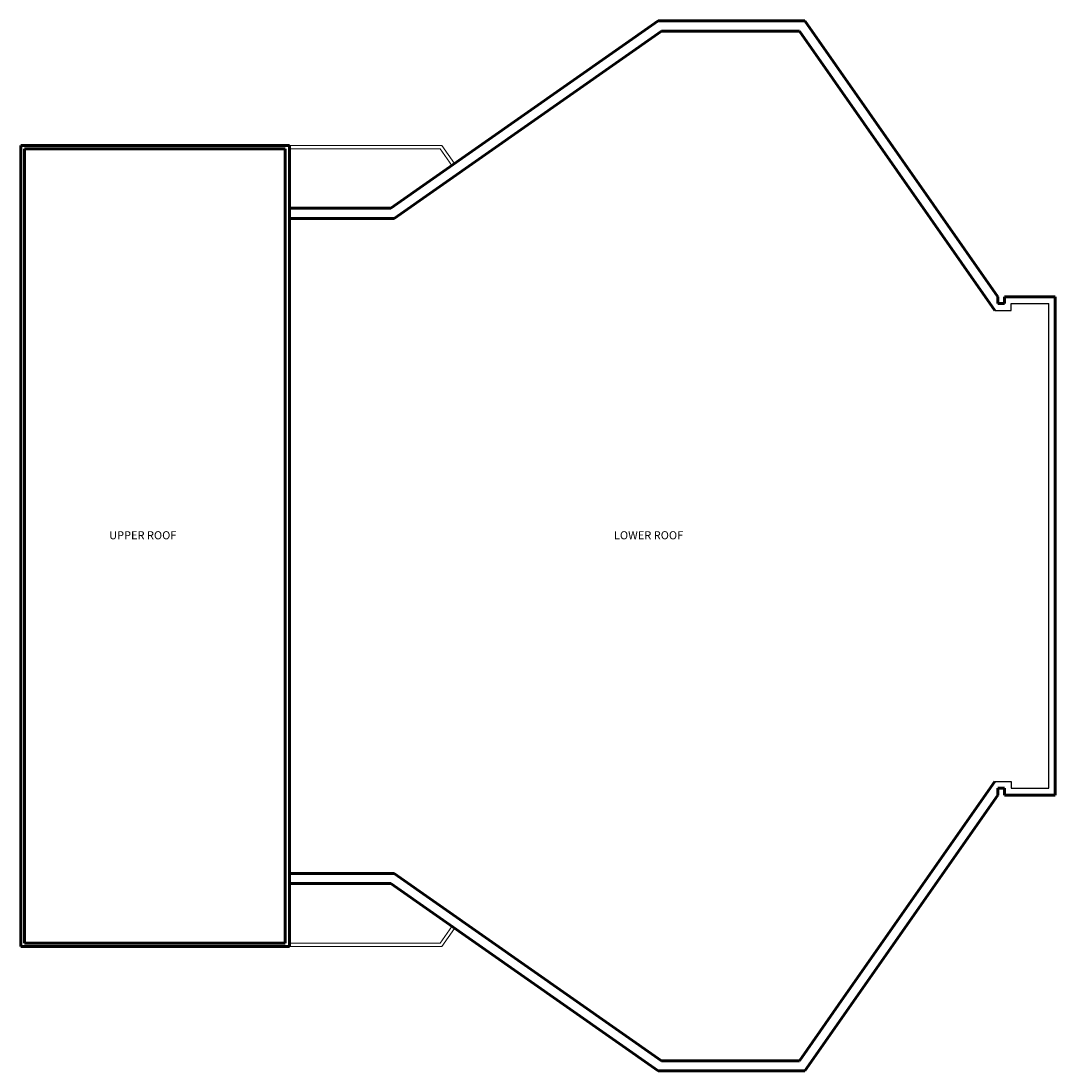
# Model space of a CAD drawing. Units: inches. Extents: x 12127 to 17953, y 132 to 5314.
# Drawn here: x 15894 to 17739, y 132 to 2004 of the extents above; entities that cross this region are included whole.
import ezdxf

# ---------------------------------------------------------------- set-up
doc = ezdxf.new("R2010")
doc.units = ezdxf.units.IN
doc.header["$LTSCALE"] = 40
doc.header["$MEASUREMENT"] = 0
doc.layers.add('ROOM_NO', color=7, linetype='CONTINUOUS')
doc.layers.add('WALL', color=5, linetype='CONTINUOUS')
doc.styles.add('romans', font='romans.shx', dxfattribs={"height": 24})

msp = doc.modelspace()

# ---------------------------------------------------------------- linework, layer by layer
at = {"layer": 'WALL', "lineweight": 60}
for p, q in [((16554.1, 1669.8), (17031.1, 2003.8)), ((17031.1, 2003.8), (17292.2, 2003.8)), ((17292.2, 2003.8), (17636.7, 1511.8)), ((16559.8, 1651.8), (17036.8, 1985.8)), ((17036.8, 1985.8), (17282.8, 1985.8)), ((17282.8, 1985.8), (17631.6, 1487.8)), ((15894.2, 1781.8), (15894.2, 353.8)), ((15894.2, 1781.8), (16022.7, 1781.8)), ((16022.7, 1781.8), (16124.2, 1781.8)), ((16124.2, 1781.8), (16373.2, 1781.8)), ((16373.2, 1741.8), (16373.2, 1781.8)), ((16373.2, 1781.8), (16373.2, 353.8)), ((15900.2, 1775.8), (15900.2, 359.8)), ((15900.2, 1775.8), (16365.2, 1775.8)), ((16365.2, 1775.8), (16365.2, 359.8)), ((16554.1, 1669.8), (16373.2, 1669.8)), ((16373.2, 1651.8), (16559.8, 1651.8)), ((17636.7, 1499.8), (17636.7, 1511.8)), ((17648.7, 1499.8), (17636.7, 1499.8)), ((17648.7, 1511.8), (17738.7, 1511.8)), ((17648.7, 1511.8), (17648.7, 1499.8)), ((17738.7, 623.8), (17738.7, 1511.8)), ((17366.4, 269.1), (17631.6, 647.8)), ((17292.2, 131.8), (17636.7, 623.8)), ((17648.7, 635.8), (17636.7, 635.8)), ((17636.7, 635.8), (17636.7, 623.8)), ((17648.7, 623.8), (17648.7, 635.8)), ((17648.7, 623.8), (17738.7, 623.8)), ((16374.7, 483.8), (16373.2, 483.8)), ((16373.2, 483.8), (16559.8, 483.8)), ((16373.2, 353.8), (16373.2, 483.8)), ((16559.8, 483.8), (17036.8, 149.8)), ((16365.2, 377.8), (16365.2, 458.8)), ((16554.1, 465.8), (16373.2, 465.8)), ((16554.1, 465.8), (17031.1, 131.8)), ((16373.2, 393.8), (16373.2, 353.8)), ((15900.2, 359.8), (16365.2, 359.8)), ((16262.7, 359.8), (16349.2, 359.8)), ((15894.2, 353.8), (16373.2, 353.8)), ((16124.2, 353.8), (16373.2, 353.8)), ((17282.8, 149.8), (17366.4, 269.1)), ((17031.1, 131.8), (17292.2, 131.8)), ((17036.8, 149.8), (17282.8, 149.8))]:
    msp.add_line(p, q, dxfattribs=at)
at = {"layer": 'WALL', "lineweight": 13}
for p, q in [((16373.2, 1781.8), (16645.2, 1781.8)), ((16645.2, 1781.8), (16667.8, 1749.4)), ((16373.2, 1775.8), (16642.1, 1775.8)), ((16642.1, 1775.8), (16662.9, 1746)), ((16642.1, 359.8), (16662.9, 389.6)), ((16645.2, 353.8), (16667.8, 386.1)), ((16373.2, 359.8), (16642.1, 359.8)), ((16373.2, 353.8), (16645.2, 353.8))]:
    msp.add_line(p, q, dxfattribs=at)
at = {"layer": 'WALL'}
for p, q in [((16373.2, 1669.8), (16373.2, 1651.8)), ((17660.7, 1499.8), (17727.7, 1499.8)), ((17660.7, 1487.8), (17660.7, 1499.8)), ((17727.7, 635.8), (17727.7, 1499.8)), ((17631.6, 1487.8), (17660.7, 1487.8)), ((17631.6, 647.8), (17660.7, 647.8)), ((17660.7, 647.8), (17660.7, 635.8)), ((17660.7, 635.8), (17727.7, 635.8)), ((16373.2, 353.8), (15894.2, 353.8))]:
    msp.add_line(p, q, dxfattribs=at)

# ---------------------------------------------------------------- texts
at = {"layer": 'ROOM_NO', "linetype": 'Continuous', "style": 'romans'}
for s, p in [('UPPER ROOF', (16051.5, 1079.7)), ('LOWER ROOF', (16952, 1079.7))]:
    msp.add_text(s, height=14.4, dxfattribs=at).set_placement(p)

doc.saveas('drawing.dxf')
